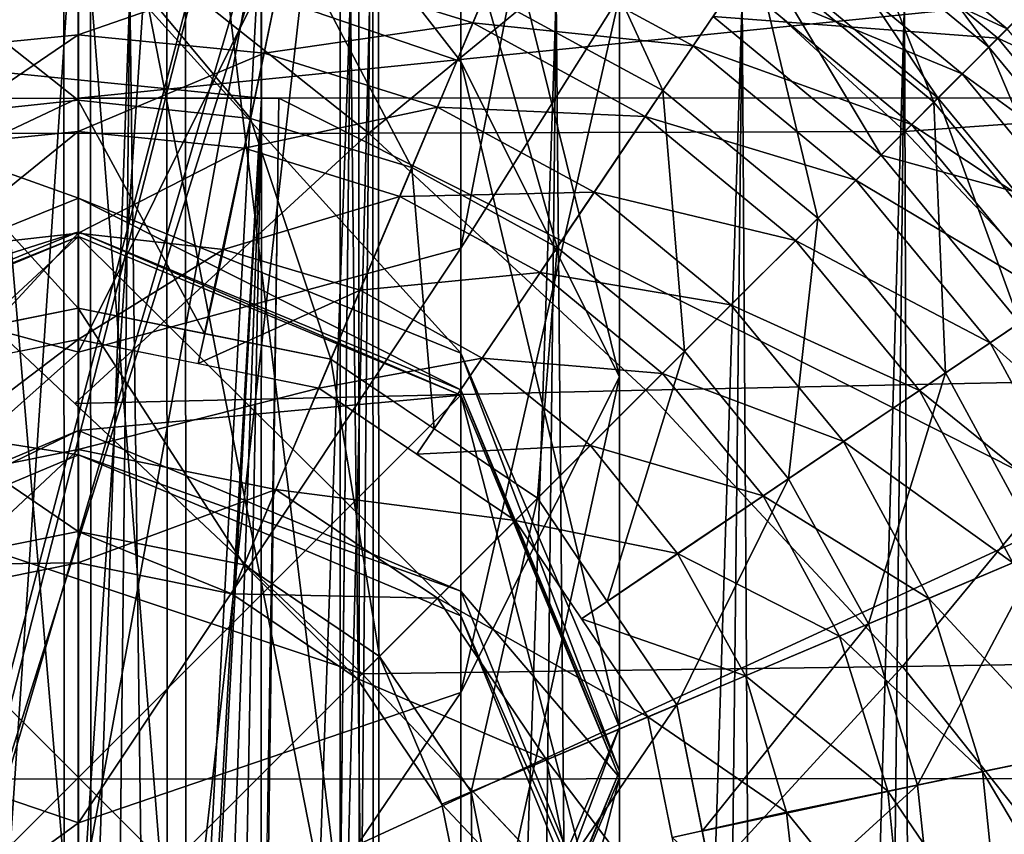
# Model space of a CAD drawing. Extents: x -21.4 to 21.6, y -48.6 to 48.9.
# Drawn here: x 0 to 0.6, y -20 to -19.5 of the extents above; entities that cross this region are included whole.
import ezdxf

# ---------------------------------------------------------------- set-up
doc = ezdxf.new("R2010")
doc.units = 0

msp = doc.modelspace()

# ---------------------------------------------------------------- linework, layer by layer
at = {"layer": 'BellCord4', "color": 26}
for points in [[(0.32904, -19.45507, 21.94897), (0.32904, -19.10968, 22.11236), (0.2326, -19.60833, 22.16674)], [(0.2326, -19.20507, 22.35675), (0.2326, -19.60833, 22.16674), (0.32904, -19.10968, 22.11236)], [(-0.00018, -19.41528, 21.44274), (-0.00018, -19.195, 21.60473), (0.2326, -19.49475, 21.51544)], [(0.2326, -19.2965, 21.7265), (0.2326, -19.49475, 21.51544), (-0.00018, -19.195, 21.60473)], [(-0.23315, -19.20507, 22.35675), (-0.23315, -19.60833, 22.16674), (-0.00018, -19.24456, 22.458)], [(0.2326, -19.60833, 22.16674), (0.2326, -19.20507, 22.35675), (-0.00018, -19.67175, 22.25689)], [(-0.00018, -19.24456, 22.458), (-0.00018, -19.67175, 22.25689), (0.2326, -19.20507, 22.35675)], [(-0.00018, -19.67175, 22.25689), (-0.00018, -19.24456, 22.458), (-0.23315, -19.60833, 22.16674)], [(-0.23315, -19.49475, 21.51544), (-0.23315, -19.2965, 21.7265), (-0.00018, -19.41528, 21.44274)], [(0.2326, -19.49475, 21.51544), (0.2326, -19.2965, 21.7265), (0.32904, -19.68676, 21.69097)], [(0.32904, -19.45507, 21.94897), (0.32904, -19.68676, 21.69097), (0.2326, -19.2965, 21.7265)], [(-0.00018, -19.41528, 21.44274), (-0.00018, -19.578, 20.99908), (-0.23315, -19.49475, 21.51544)], [(-0.00018, -19.578, 20.99908), (-0.00018, -19.41528, 21.44274), (0.2326, -19.67236, 21.03228)], [(0.2326, -19.49475, 21.51544), (0.2326, -19.67236, 21.03228), (-0.00018, -19.41528, 21.44274)], [(0.32904, -19.68676, 21.69097), (0.32904, -19.45507, 21.94897), (0.2326, -19.87878, 21.86645)], [(0.2326, -19.60833, 22.16674), (0.2326, -19.87878, 21.86645), (0.32904, -19.45507, 21.94897)], [(-0.23315, -19.67236, 21.03228), (-0.23315, -19.49475, 21.51544), (-0.00018, -19.578, 20.99908)], [(0.2326, -19.67236, 21.03228), (0.2326, -19.49475, 21.51544), (0.32904, -19.8999, 21.11267)], [(0.32904, -19.68676, 21.69097), (0.32904, -19.8999, 21.11267), (0.2326, -19.49475, 21.51544)], [(-0.00018, -19.578, 20.99908), (-0.00018, -19.59844, 20.83856), (-0.23315, -19.67236, 21.03228)], [(-0.00018, -19.59844, 20.83856), (-0.00018, -19.578, 20.99908), (0.2326, -19.6947, 20.85742)], [(0.2326, -19.67236, 21.03228), (0.2326, -19.6947, 20.85742), (-0.00018, -19.578, 20.99908)], [(-0.00018, -19.59844, 20.83856), (-0.00018, -19.60137, 20.77563), (-0.23315, -19.6947, 20.85742)], [(-0.23315, -19.6947, 20.85742), (-0.23315, -19.67236, 21.03228), (-0.00018, -19.59844, 20.83856)], [(-0.00018, -19.60137, 20.77563), (-0.00018, -19.59844, 20.83856), (0.2326, -19.69787, 20.78894)], [(0.2326, -19.6947, 20.85742), (0.2326, -19.69787, 20.78894), (-0.00018, -19.59844, 20.83856)], [(-0.23315, -19.69781, 17.21331), (-0.23315, -19.81719, 19.03948), (-0.00018, -19.60131, 17.21331)], [(-0.00018, -19.71948, 19.04217), (-0.00018, -19.60131, 17.21331), (-0.23315, -19.81719, 19.03948)], [(-0.23315, -19.69781, 17.21331), (-0.00024, -19.93066, 17.21331), (-0.00018, -19.60131, 17.21331)], [(-0.00018, -19.60137, 20.77563), (-0.00018, -19.73419, 19.92236), (-0.23315, -19.69787, 20.78894)], [(-0.23315, -19.69787, 20.78894), (-0.23315, -19.6947, 20.85742), (-0.00018, -19.60137, 20.77563)], [(0.2326, -19.69781, 17.21331), (-0.00018, -19.60131, 17.21331), (-0.00024, -19.93066, 17.21331)], [(-0.00018, -19.60131, 17.21331), (-0.00018, -19.71948, 19.04217), (0.2326, -19.69781, 17.21331)], [(-0.00018, -19.73419, 19.92236), (-0.00018, -19.60137, 20.77563), (0.2326, -19.83215, 19.92663)], [(0.2326, -19.69787, 20.78894), (0.2326, -19.83215, 19.92663), (-0.00018, -19.60137, 20.77563)], [(-0.23315, -19.60833, 22.16674), (-0.23315, -19.87878, 21.86645), (-0.00018, -19.67175, 22.25689)], [(0.2326, -19.87878, 21.86645), (0.2326, -19.60833, 22.16674), (-0.00018, -19.95825, 21.93908)], [(-0.00018, -19.67175, 22.25689), (-0.00018, -19.95825, 21.93908), (0.2326, -19.60833, 22.16674)], [(-0.00018, -19.95825, 21.93908), (-0.00018, -19.67175, 22.25689), (-0.23315, -19.87878, 21.86645)], [(0.2326, -19.6947, 20.85742), (0.2326, -19.67236, 21.03228), (0.32904, -19.92675, 20.90338)], [(0.32904, -19.8999, 21.11267), (0.32904, -19.92675, 20.90338), (0.2326, -19.67236, 21.03228)], [(0.32904, -19.8999, 21.11267), (0.32904, -19.68676, 21.69097), (0.2326, -20.12762, 21.19293)], [(0.2326, -19.87878, 21.86645), (0.2326, -20.12762, 21.19293), (0.32904, -19.68676, 21.69097)], [(0.2326, -19.69787, 20.78894), (0.2326, -19.6947, 20.85742), (0.32904, -19.9306, 20.82135)], [(0.32904, -19.92675, 20.90338), (0.32904, -19.9306, 20.82135), (0.2326, -19.6947, 20.85742)], [(-0.00024, -19.93066, 17.21331), (-0.23315, -19.69781, 17.21331), (-0.23315, -20.16351, 17.21331)], [(-0.23315, -19.83215, 19.92663), (-0.23315, -19.69787, 20.78894), (-0.00018, -19.73419, 19.92236)], [(-0.00024, -19.93066, 17.21331), (0.2326, -20.16351, 17.21331), (0.2326, -19.69781, 17.21331)], [(0.2326, -19.81719, 19.03948), (0.2326, -19.69781, 17.21331), (-0.00018, -19.71948, 19.04217)], [(0.2326, -19.69781, 17.21331), (0.2326, -19.81719, 19.03948), (0.32904, -19.9306, 17.21331)], [(0.32904, -19.9306, 17.21331), (0.2326, -19.69781, 17.21331), (0.2326, -20.16351, 17.21331)], [(0.2326, -19.83215, 19.92663), (0.2326, -19.69787, 20.78894), (0.32904, -20.06848, 19.93701)], [(0.32904, -19.9306, 20.82135), (0.32904, -20.06848, 19.93701), (0.2326, -19.69787, 20.78894)], [(-0.23315, -19.81719, 19.03948), (-0.23315, -19.83215, 19.92663), (-0.00018, -19.71948, 19.04217)], [(-0.00018, -19.73419, 19.92236), (-0.00018, -19.71948, 19.04217), (-0.23315, -19.83215, 19.92663)], [(-0.00018, -19.71948, 19.04217), (-0.00018, -19.73419, 19.92236), (0.2326, -19.81719, 19.03948)], [(0.2326, -19.83215, 19.92663), (0.2326, -19.81719, 19.03948), (-0.00018, -19.73419, 19.92236)], [(0.32904, -20.05316, 19.03314), (0.32904, -19.9306, 17.21331), (0.2326, -19.81719, 19.03948)], [(0.2326, -19.81719, 19.03948), (0.2326, -19.83215, 19.92663), (0.32904, -20.05316, 19.03314)], [(0.32904, -20.06848, 19.93701), (0.32904, -20.05316, 19.03314), (0.2326, -19.83215, 19.92663)], [(-0.23315, -19.87878, 21.86645), (-0.23315, -20.12762, 21.19293), (-0.00018, -19.95825, 21.93908)], [(0.2326, -20.12762, 21.19293), (0.2326, -19.87878, 21.86645), (-0.00018, -20.22186, 21.22625)], [(-0.00018, -19.95825, 21.93908), (-0.00018, -20.22186, 21.22625), (0.2326, -19.87878, 21.86645)], [(0.32904, -19.92675, 20.90338), (0.32904, -19.8999, 21.11267), (0.2326, -20.15893, 20.94915)], [(0.2326, -20.12762, 21.19293), (0.2326, -20.15893, 20.94915), (0.32904, -19.8999, 21.11267)], [(0.32904, -19.9306, 20.82135), (0.32904, -19.92675, 20.90338), (0.2326, -20.16345, 20.85357)], [(0.2326, -20.15893, 20.94915), (0.2326, -20.16345, 20.85357), (0.32904, -19.92675, 20.90338)], [(-0.23315, -20.16351, 17.21331), (-0.00018, -20.25988, 17.21331), (-0.00024, -19.93066, 17.21331)], [(0.2326, -20.16351, 17.21331), (-0.00024, -19.93066, 17.21331), (-0.00018, -20.25988, 17.21331)], [(0.32904, -19.9306, 17.21331), (0.32904, -20.05316, 19.03314), (0.2326, -20.16351, 17.21331)], [(0.32904, -20.06848, 19.93701), (0.32904, -19.9306, 20.82135), (0.2326, -20.30493, 19.9472)], [(0.2326, -20.16345, 20.85357), (0.2326, -20.30493, 19.9472), (0.32904, -19.9306, 20.82135)], [(-0.00018, -20.22186, 21.22625), (-0.00018, -19.95825, 21.93908), (-0.23315, -20.12762, 21.19293)]]:
    msp.add_3dface(points, dxfattribs=at)
at = {"layer": 'CabFloor6', "color": 253}
for points in [[(11.85748, -19.18041, -11.91003), (-11.86309, -19.18469, -11.91003), (11.85803, -22.43957, -11.08996)], [(-11.86309, -19.18469, -13.30664), (11.85748, -19.18041, -13.30664), (-11.8626, -22.17199, -12.54211)], [(11.85797, -22.16772, -12.54211), (-11.8626, -22.17199, -12.54211), (11.85748, -19.18041, -13.30664)], [(-11.86254, -22.44384, -11.08996), (11.85803, -22.43957, -11.08996), (-11.86309, -19.18469, -11.91003)]]:
    msp.add_3dface(points, dxfattribs=at)
at = {"layer": 'CabRoof7', "color": 0}
for points in [[(-5.29858, -15.98565, 23.11999), (5.29058, -15.98223, 23.11975), (-5.29724, -19.93328, 23.99981)], [(5.29187, -19.92987, 23.99957), (-5.29724, -19.93328, 23.99981), (5.29058, -15.98223, 23.11975)], [(5.29138, -18.49176, 25.95166), (-5.29772, -18.49511, 25.95184), (5.29418, -27.05346, 27.27941)], [(-5.29492, -27.05694, 27.27966), (5.29418, -27.05346, 27.27941), (-5.29772, -18.49511, 25.95184)], [(-5.29724, -19.93328, 23.99981), (5.29187, -19.92987, 23.99957), (-5.29675, -21.53466, 24.34063)], [(5.29235, -21.53118, 24.34045), (-5.29675, -21.53466, 24.34063), (5.29187, -19.92987, 23.99957)]]:
    msp.add_3dface(points, dxfattribs=at)
at = {"layer": 'CordHandle5', "color": 1}
for points in [[(0.41137, -19.42956, 18.13153), (0.45745, -19.3612, 18.03173), (0.52038, -19.51953, 18.13153)], [(0.43786, -19.39019, 16.75543), (0.45928, -19.35845, 16.53961), (0.55389, -19.48596, 16.75543)], [(0.57867, -19.46118, 18.03173), (0.52038, -19.51953, 18.13153), (0.45745, -19.3612, 18.03173)], [(0.58093, -19.45886, 16.53961), (0.55389, -19.48596, 16.75543), (0.45928, -19.35845, 16.53961)], [(0.24737, -19.45367, 18.21386), (0.28625, -19.36163, 18.13153), (0.35546, -19.51239, 18.21386)], [(0.41137, -19.42956, 18.13153), (0.35546, -19.51239, 18.21386), (0.28625, -19.36163, 18.13153)], [(0.44665, -19.37719, 13.86761), (0.42492, -19.40936, 13.67449), (0.56506, -19.47491, 13.86761)], [(0.56506, -19.47491, 13.86761), (0.609, -19.43096, 14.29376), (0.44665, -19.37719, 13.86761)], [(0.50268, -19.53729, 17.65472), (0.34954, -19.39575, 17.65472), (0.66033, -19.37969, 17.65466)], [(0.44219, -19.38385, 17.24041), (0.38598, -19.46734, 17.13653), (0.55938, -19.48052, 17.24041)], [(0.55938, -19.48052, 17.24041), (0.61358, -19.42633, 17.36395), (0.44219, -19.38385, 17.24041)], [(0.66033, -19.37969, 17.65466), (0.77435, -19.51794, 17.65466), (0.50268, -19.53729, 17.65472)], [(0.41333, -19.42657, 16.95489), (0.43786, -19.39019, 16.75543), (0.52288, -19.51696, 16.95489)], [(0.55389, -19.48596, 16.75543), (0.52288, -19.51696, 16.95489), (0.43786, -19.39019, 16.75543)], [(-0.17724, -19.53869, 17.65472), (-0.35168, -19.3941, 17.65472), (-0.00018, -19.39794, 17.65472)], [(0.17657, -19.53845, 17.65472), (-0.00018, -19.39794, 17.65472), (0.34954, -19.39575, 17.65472)], [(0.34954, -19.39575, 17.65472), (0.50268, -19.53729, 17.65472), (0.17657, -19.53845, 17.65472)], [(-0.00018, -19.39794, 17.65472), (0.17657, -19.53845, 17.65472), (-0.17724, -19.53869, 17.65472)], [(-0.00042, -19.40362, 18.21386), (-0.00042, -19.51824, 18.27606), (-0.12866, -19.41662, 18.21386)], [(0.1278, -19.41662, 18.21386), (0.10455, -19.52947, 18.27606), (-0.00042, -19.40362, 18.21386)], [(-0.00042, -19.51824, 18.27606), (-0.00042, -19.40362, 18.21386), (0.10455, -19.52947, 18.27606)], [(0.42492, -19.40936, 13.67449), (0.40063, -19.44549, 13.49633), (0.53753, -19.50231, 13.67449)], [(0.53753, -19.50231, 13.67449), (0.56506, -19.47491, 13.86761), (0.42492, -19.40936, 13.67449)], [(-0.1054, -19.52947, 18.27606), (-0.12866, -19.41662, 18.21386), (-0.00042, -19.51824, 18.27606)], [(0.10455, -19.52947, 18.27606), (0.1278, -19.41662, 18.21386), (0.20275, -19.55926, 18.27606)], [(0.24737, -19.45367, 18.21386), (0.20275, -19.55926, 18.27606), (0.1278, -19.41662, 18.21386)], [(-0.12493, -19.43536, 13.19), (-0.11376, -19.4898, 13.06433), (-0.00042, -19.42279, 13.19)], [(-0.00042, -19.47845, 13.06433), (-0.00042, -19.42279, 13.19), (-0.11376, -19.4898, 13.06433)], [(-0.00042, -19.42279, 13.19), (-0.00042, -19.47845, 13.06433), (0.12396, -19.43536, 13.19)], [(0.23986, -19.47131, 13.19), (0.26007, -19.42346, 13.33441), (0.12396, -19.43536, 13.19)], [(0.26007, -19.42346, 13.33441), (0.23986, -19.47131, 13.19), (0.37384, -19.48516, 13.33441)], [(0.37384, -19.48516, 13.33441), (0.40063, -19.44549, 13.49633), (0.26007, -19.42346, 13.33441)], [(0.38598, -19.46734, 17.13653), (0.41333, -19.42657, 16.95489), (0.48828, -19.55175, 17.13653)], [(0.52288, -19.51696, 16.95489), (0.48828, -19.55175, 17.13653), (0.41333, -19.42657, 16.95489)], [(0.61358, -19.42633, 17.36395), (0.55938, -19.48052, 17.24041), (0.7196, -19.5548, 17.36395)], [(0.35546, -19.51239, 18.21386), (0.41137, -19.42956, 18.13153), (0.4497, -19.59008, 18.21386)], [(0.52038, -19.51953, 18.13153), (0.4497, -19.59008, 18.21386), (0.41137, -19.42956, 18.13153)], [(0.11273, -19.4898, 13.06433), (0.12396, -19.43536, 13.19), (-0.00042, -19.47845, 13.06433)], [(0.12396, -19.43536, 13.19), (0.11273, -19.4898, 13.06433), (0.23986, -19.47131, 13.19)], [(0.40063, -19.44549, 13.49633), (0.37384, -19.48516, 13.33441), (0.50677, -19.53314, 13.49633)], [(0.50677, -19.53314, 13.49633), (0.53753, -19.50231, 13.67449), (0.40063, -19.44549, 13.49633)], [(0.20275, -19.55926, 18.27606), (0.24737, -19.45367, 18.21386), (0.29107, -19.60791, 18.27606)], [(0.35546, -19.51239, 18.21386), (0.29107, -19.60791, 18.27606), (0.24737, -19.45367, 18.21386)], [(0.52038, -19.51953, 18.13153), (0.57867, -19.46118, 18.03173), (0.61029, -19.62847, 18.13153)], [(0.55389, -19.48596, 16.75543), (0.58093, -19.45886, 16.53961), (0.64965, -19.60192, 16.75543)], [(0.48828, -19.55175, 17.13653), (0.55938, -19.48052, 17.24041), (0.38598, -19.46734, 17.13653)], [(0.21826, -19.52252, 13.06433), (0.23986, -19.47131, 13.19), (0.11273, -19.4898, 13.06433)], [(0.23986, -19.47131, 13.19), (0.21826, -19.52252, 13.06433), (0.34478, -19.52825, 13.19)], [(0.34478, -19.52825, 13.19), (0.37384, -19.48516, 13.33441), (0.23986, -19.47131, 13.19)], [(0.56506, -19.47491, 13.86761), (0.53753, -19.50231, 13.67449), (0.66265, -19.5932, 13.86761)], [(-0.11376, -19.4898, 13.06433), (-0.10186, -19.54754, 12.95867), (-0.00042, -19.47845, 13.06433)], [(-0.00042, -19.53741, 12.95867), (-0.00042, -19.47845, 13.06433), (-0.10186, -19.54754, 12.95867)], [(-0.00042, -19.47845, 13.06433), (-0.00042, -19.53741, 12.95867), (0.11273, -19.4898, 13.06433)], [(0.55938, -19.48052, 17.24041), (0.48828, -19.55175, 17.13653), (0.656, -19.59765, 17.24041)], [(0.656, -19.59765, 17.24041), (0.7196, -19.5548, 17.36395), (0.55938, -19.48052, 17.24041)], [(0.37384, -19.48516, 13.33441), (0.34478, -19.52825, 13.19), (0.4729, -19.56701, 13.33441)], [(0.4729, -19.56701, 13.33441), (0.50677, -19.53314, 13.49633), (0.37384, -19.48516, 13.33441)], [(0.52288, -19.51696, 16.95489), (0.55389, -19.48596, 16.75543), (0.61328, -19.62652, 16.95489)], [(0.64965, -19.60192, 16.75543), (0.61328, -19.62652, 16.95489), (0.55389, -19.48596, 16.75543)], [(0.10089, -19.54754, 12.95867), (0.11273, -19.4898, 13.06433), (-0.00042, -19.53741, 12.95867)], [(0.11273, -19.4898, 13.06433), (0.10089, -19.54754, 12.95867), (0.21826, -19.52252, 13.06433)], [(0.53753, -19.50231, 13.67449), (0.50677, -19.53314, 13.49633), (0.63043, -19.61492, 13.67449)], [(0.63043, -19.61492, 13.67449), (0.66265, -19.5932, 13.86761), (0.53753, -19.50231, 13.67449)], [(0.29107, -19.60791, 18.27606), (0.35546, -19.51239, 18.21386), (0.36865, -19.6712, 18.27606)], [(0.4497, -19.59008, 18.21386), (0.36865, -19.6712, 18.27606), (0.35546, -19.51239, 18.21386)], [(0.48828, -19.55175, 17.13653), (0.52288, -19.51696, 16.95489), (0.57263, -19.65399, 17.13653)], [(0.61328, -19.62652, 16.95489), (0.57263, -19.65399, 17.13653), (0.52288, -19.51696, 16.95489)], [(-0.00042, -19.51824, 18.27606), (-0.00042, -19.64489, 18.31536), (-0.1054, -19.52947, 18.27606)], [(0.10455, -19.52947, 18.27606), (0.07647, -19.6604, 18.31536), (-0.00042, -19.51824, 18.27606)], [(-0.00042, -19.64489, 18.31536), (-0.00042, -19.51824, 18.27606), (0.07647, -19.6604, 18.31536)], [(0.19531, -19.5769, 12.95867), (0.21826, -19.52252, 13.06433), (0.10089, -19.54754, 12.95867)], [(0.21826, -19.52252, 13.06433), (0.19531, -19.5769, 12.95867), (0.31365, -19.57434, 13.06433)], [(0.31365, -19.57434, 13.06433), (0.34478, -19.52825, 13.19), (0.21826, -19.52252, 13.06433)], [(0.4497, -19.59008, 18.21386), (0.52038, -19.51953, 18.13153), (0.5274, -19.68432, 18.21386)], [(0.64581, -19.68865, 17.65472), (0.50268, -19.53729, 17.65472), (0.77435, -19.51794, 17.65466)], [(0.61029, -19.62847, 18.13153), (0.5274, -19.68432, 18.21386), (0.52038, -19.51953, 18.13153)], [(0.34478, -19.52825, 13.19), (0.31365, -19.57434, 13.06433), (0.43621, -19.60369, 13.19)], [(0.43621, -19.60369, 13.19), (0.4729, -19.56701, 13.33441), (0.34478, -19.52825, 13.19)], [(-0.07739, -19.6604, 18.31536), (-0.1054, -19.52947, 18.27606), (-0.00042, -19.64489, 18.31536)], [(0.07647, -19.6604, 18.31536), (0.10455, -19.52947, 18.27606), (0.15344, -19.67596, 18.31536)], [(0.20275, -19.55926, 18.27606), (0.15344, -19.67596, 18.31536), (0.10455, -19.52947, 18.27606)], [(0.50677, -19.53314, 13.49633), (0.4729, -19.56701, 13.33441), (0.59436, -19.63928, 13.49633)], [(0.59436, -19.63928, 13.49633), (0.63043, -19.61492, 13.67449), (0.50677, -19.53314, 13.49633)], [(-0.17724, -19.53869, 17.65472), (0.17242, -19.86749, 17.65472), (-0.34545, -19.69488, 17.65472)], [(-0.00244, -19.70306, 17.65472), (-0.17724, -19.53869, 17.65472), (0.17657, -19.53845, 17.65472)], [(-0.10186, -19.54754, 12.95867), (-0.08905, -19.60913, 12.87432), (-0.00042, -19.53741, 12.95867)], [(-0.00048, -19.5993, 12.87432), (-0.00042, -19.53741, 12.95867), (-0.08905, -19.60913, 12.87432)], [(0.17657, -19.53845, 17.65472), (0.34509, -19.69488, 17.65472), (-0.00244, -19.70306, 17.65472)], [(-0.00042, -19.53741, 12.95867), (-0.00048, -19.5993, 12.87432), (0.10089, -19.54754, 12.95867)], [(0.34509, -19.69488, 17.65472), (0.17657, -19.53845, 17.65472), (0.50268, -19.53729, 17.65472)], [(0.50268, -19.53729, 17.65472), (0.64581, -19.68865, 17.65472), (0.34509, -19.69488, 17.65472)], [(0.08801, -19.60913, 12.87432), (0.10089, -19.54754, 12.95867), (-0.00048, -19.5993, 12.87432)], [(0.10089, -19.54754, 12.95867), (0.08801, -19.60913, 12.87432), (0.19531, -19.5769, 12.95867)], [(0.57263, -19.65399, 17.13653), (0.656, -19.59765, 17.24041), (0.48828, -19.55175, 17.13653)], [(0.15344, -19.67596, 18.31536), (0.20275, -19.55926, 18.27606), (0.21624, -19.71832, 18.31536)], [(0.29107, -19.60791, 18.27606), (0.21624, -19.71832, 18.31536), (0.20275, -19.55926, 18.27606)], [(0.4729, -19.56701, 13.33441), (0.43621, -19.60369, 13.19), (0.55462, -19.66601, 13.33441)], [(0.55462, -19.66601, 13.33441), (0.59436, -19.63928, 13.49633), (0.4729, -19.56701, 13.33441)], [(0.17114, -19.63397, 12.87432), (0.19531, -19.5769, 12.95867), (0.08801, -19.60913, 12.87432)], [(0.19531, -19.5769, 12.95867), (0.17114, -19.63397, 12.87432), (0.2807, -19.62329, 12.95867)], [(0.2807, -19.62329, 12.95867), (0.31365, -19.57434, 13.06433), (0.19531, -19.5769, 12.95867)], [(0.31365, -19.57434, 13.06433), (0.2807, -19.62329, 12.95867), (0.39685, -19.643, 13.06433)], [(0.39685, -19.643, 13.06433), (0.43621, -19.60369, 13.19), (0.31365, -19.57434, 13.06433)], [(0.36865, -19.6712, 18.27606), (0.4497, -19.59008, 18.21386), (0.43194, -19.74877, 18.27606)], [(0.5274, -19.68432, 18.21386), (0.43194, -19.74877, 18.27606), (0.4497, -19.59008, 18.21386)], [(-0.08905, -19.60913, 12.87432), (-0.07373, -19.67871, 12.8125), (-0.00048, -19.5993, 12.87432)], [(-0.00048, -19.66394, 12.8125), (-0.00048, -19.5993, 12.87432), (-0.07373, -19.67871, 12.8125)], [(-0.00048, -19.5993, 12.87432), (-0.00048, -19.66394, 12.8125), (0.08801, -19.60913, 12.87432)], [(0.43621, -19.60369, 13.19), (0.39685, -19.643, 13.06433), (0.51159, -19.69506, 13.19)], [(0.51159, -19.69506, 13.19), (0.55462, -19.66601, 13.33441), (0.43621, -19.60369, 13.19)], [(0.07269, -19.67871, 12.8125), (0.08801, -19.60913, 12.87432), (-0.00048, -19.66394, 12.8125)], [(0.08801, -19.60913, 12.87432), (0.07269, -19.67871, 12.8125), (0.17114, -19.63397, 12.87432)], [(0.21624, -19.71832, 18.31536), (0.29107, -19.60791, 18.27606), (0.27911, -19.76068, 18.31536)], [(0.36865, -19.6712, 18.27606), (0.27911, -19.76068, 18.31536), (0.29107, -19.60791, 18.27606)], [(0.24554, -19.67529, 12.87432), (0.2807, -19.62329, 12.95867), (0.17114, -19.63397, 12.87432)], [(0.2807, -19.62329, 12.95867), (0.24554, -19.67529, 12.87432), (0.35516, -19.68469, 12.95867)], [(0.35516, -19.68469, 12.95867), (0.39685, -19.643, 13.06433), (0.2807, -19.62329, 12.95867)], [(0.5274, -19.68432, 18.21386), (0.61029, -19.62847, 18.13153), (0.58618, -19.79241, 18.21386)], [(0.14599, -19.69354, 12.8125), (0.17114, -19.63397, 12.87432), (0.07269, -19.67871, 12.8125)], [(0.17114, -19.63397, 12.87432), (0.14599, -19.69354, 12.8125), (0.24554, -19.67529, 12.87432)], [(0.59436, -19.63928, 13.49633), (0.55462, -19.66601, 13.33441), (0.66052, -19.76116, 13.49633)], [(-0.00042, -19.64489, 18.31536), (-0.00036, -19.78082, 18.32904), (-0.15435, -19.67596, 18.31536)], [(0.15344, -19.67596, 18.31536), (0.10058, -19.8012, 18.32904), (-0.00042, -19.64489, 18.31536)], [(-0.00036, -19.78082, 18.32904), (-0.00042, -19.64489, 18.31536), (0.10058, -19.8012, 18.32904)], [(0.39685, -19.643, 13.06433), (0.35516, -19.68469, 12.95867), (0.46545, -19.72613, 13.06433)], [(0.46545, -19.72613, 13.06433), (0.51159, -19.69506, 13.19), (0.39685, -19.643, 13.06433)], [(-0.14697, -19.69354, 12.8125), (-0.12097, -19.75524, 12.77447), (-0.00048, -19.66394, 12.8125)], [(-0.00048, -19.73089, 12.77447), (-0.00048, -19.66394, 12.8125), (-0.12097, -19.75524, 12.77447)], [(-0.00048, -19.66394, 12.8125), (-0.00048, -19.73089, 12.77447), (0.14599, -19.69354, 12.8125)], [(0.55462, -19.66601, 13.33441), (0.51159, -19.69506, 13.19), (0.61639, -19.77972, 13.33441)], [(0.61639, -19.77972, 13.33441), (0.66052, -19.76116, 13.49633), (0.55462, -19.66601, 13.33441)], [(0.27911, -19.76068, 18.31536), (0.36865, -19.6712, 18.27606), (0.32147, -19.82354, 18.31536)], [(0.43194, -19.74877, 18.27606), (0.32147, -19.82354, 18.31536), (0.36865, -19.6712, 18.27606)], [(-0.10137, -19.8012, 18.32904), (-0.15435, -19.67596, 18.31536), (-0.00036, -19.78082, 18.32904)], [(0.10058, -19.8012, 18.32904), (0.15344, -19.67596, 18.31536), (0.1831, -19.85687, 18.32904)], [(0.20581, -19.73382, 12.8125), (0.24554, -19.67529, 12.87432), (0.14599, -19.69354, 12.8125)], [(0.27911, -19.76068, 18.31536), (0.1831, -19.85687, 18.32904), (0.15344, -19.67596, 18.31536)], [(0.24554, -19.67529, 12.87432), (0.20581, -19.73382, 12.8125), (0.31134, -19.72851, 12.87432)], [(0.31134, -19.72851, 12.87432), (0.35516, -19.68469, 12.95867), (0.24554, -19.67529, 12.87432)], [(0.35516, -19.68469, 12.95867), (0.31134, -19.72851, 12.87432), (0.41656, -19.75909, 12.95867)], [(0.41656, -19.75909, 12.95867), (0.46545, -19.72613, 13.06433), (0.35516, -19.68469, 12.95867)], [(0.43194, -19.74877, 18.27606), (0.5274, -19.68432, 18.21386), (0.48059, -19.83709, 18.27606)], [(0.58618, -19.79241, 18.21386), (0.48059, -19.83709, 18.27606), (0.5274, -19.68432, 18.21386)], [(0.50122, -19.86309, 17.65472), (0.34509, -19.69488, 17.65472), (0.64581, -19.68865, 17.65472)], [(0.64581, -19.68865, 17.65472), (0.76293, -19.85876, 17.65472), (0.50122, -19.86309, 17.65472)], [(-0.34545, -19.69488, 17.65472), (-0.00018, -20.04016, 17.65472), (-0.50164, -19.86309, 17.65472)], [(-0.00018, -20.04016, 17.65472), (-0.34545, -19.69488, 17.65472), (0.17242, -19.86749, 17.65472)], [(0.17242, -19.86749, 17.65472), (-0.00244, -19.70306, 17.65472), (0.34509, -19.69488, 17.65472)], [(0.11987, -19.75524, 12.77447), (0.14599, -19.69354, 12.8125), (-0.00048, -19.73089, 12.77447)], [(0.14599, -19.69354, 12.8125), (0.11987, -19.75524, 12.77447), (0.26562, -19.77423, 12.8125)], [(0.34509, -19.69488, 17.65472), (0.50122, -19.86309, 17.65472), (0.17242, -19.86749, 17.65472)], [(0.51159, -19.69506, 13.19), (0.46545, -19.72613, 13.06433), (0.56854, -19.79998, 13.19)], [(0.56854, -19.79998, 13.19), (0.61639, -19.77972, 13.33441), (0.51159, -19.69506, 13.19)], [(0.46545, -19.72613, 13.06433), (0.41656, -19.75909, 12.95867), (0.51727, -19.82159, 13.06433)], [(0.51727, -19.82159, 13.06433), (0.56854, -19.79998, 13.19), (0.46545, -19.72613, 13.06433)], [(-0.12097, -19.75524, 12.77447), (-0.09411, -19.81878, 12.76147), (-0.00048, -19.73089, 12.77447)], [(-0.00048, -19.79992, 12.76147), (-0.00048, -19.73089, 12.77447), (-0.09411, -19.81878, 12.76147)], [(-0.00048, -19.73089, 12.77447), (-0.00048, -19.79992, 12.76147), (0.11987, -19.75524, 12.77447)], [(0.26562, -19.77423, 12.8125), (0.31134, -19.72851, 12.87432), (0.20581, -19.73382, 12.8125)], [(0.31134, -19.72851, 12.87432), (0.26562, -19.77423, 12.8125), (0.36444, -19.79425, 12.87432)], [(0.36444, -19.79425, 12.87432), (0.41656, -19.75909, 12.95867), (0.31134, -19.72851, 12.87432)], [(0.32147, -19.82354, 18.31536), (0.43194, -19.74877, 18.27606), (0.36389, -19.88641, 18.31536)], [(0.48059, -19.83709, 18.27606), (0.36389, -19.88641, 18.31536), (0.43194, -19.74877, 18.27606)], [(0.09307, -19.81878, 12.76147), (0.11987, -19.75524, 12.77447), (-0.00048, -19.79992, 12.76147)], [(0.11987, -19.75524, 12.77447), (0.09307, -19.81878, 12.76147), (0.21826, -19.82153, 12.77447)], [(0.21826, -19.82153, 12.77447), (0.26562, -19.77423, 12.8125), (0.11987, -19.75524, 12.77447)], [(0.1831, -19.85687, 18.32904), (0.27911, -19.76068, 18.31536), (0.2387, -19.93933, 18.32904)], [(0.36389, -19.88641, 18.31536), (0.2387, -19.93933, 18.32904), (0.27911, -19.76068, 18.31536)], [(0.41656, -19.75909, 12.95867), (0.36444, -19.79425, 12.87432), (0.46295, -19.84454, 12.95867)], [(0.46295, -19.84454, 12.95867), (0.51727, -19.82159, 13.06433), (0.41656, -19.75909, 12.95867)], [(0.26562, -19.77423, 12.8125), (0.21826, -19.82153, 12.77447), (0.34625, -19.89379, 12.8125)], [(0.3059, -19.83398, 12.8125), (0.36444, -19.79425, 12.87432), (0.26562, -19.77423, 12.8125)], [(-0.00036, -19.78082, 18.32904), (-0.00048, -19.79992, 18.32806), (-0.10137, -19.8012, 18.32904)], [(-0.00048, -19.79992, 18.32806), (-0.00036, -19.78082, 18.32904), (0.09307, -19.81878, 18.32806)], [(0.10058, -19.8012, 18.32904), (0.09307, -19.81878, 18.32806), (-0.00036, -19.78082, 18.32904)], [(0.48059, -19.83709, 18.27606), (0.58618, -19.79241, 18.21386), (0.51037, -19.9353, 18.27606)], [(0.62316, -19.91198, 18.21386), (0.51037, -19.9353, 18.27606), (0.58618, -19.79241, 18.21386)], [(0.36444, -19.79425, 12.87432), (0.3059, -19.83398, 12.8125), (0.40582, -19.86865, 12.87432)], [(0.40582, -19.86865, 12.87432), (0.46295, -19.84454, 12.95867), (0.36444, -19.79425, 12.87432)], [(-0.09411, -19.81878, 18.32806), (-0.10137, -19.8012, 18.32904), (-0.00048, -19.79992, 18.32806)], [(-0.00048, -19.79992, 18.32806), (-0.00048, -19.79992, 12.76147), (-0.09411, -19.81878, 18.32806)], [(-0.09411, -19.81878, 12.76147), (-0.09411, -19.81878, 18.32806), (-0.00048, -19.79992, 12.76147)], [(0.09307, -19.81878, 18.32806), (0.09307, -19.81878, 12.76147), (-0.00048, -19.79992, 18.32806)], [(-0.00048, -19.79992, 12.76147), (-0.00048, -19.79992, 18.32806), (0.09307, -19.81878, 12.76147)], [(0.09307, -19.81878, 18.32806), (0.10058, -19.8012, 18.32904), (0.16949, -19.87036, 18.32806)], [(0.1831, -19.85687, 18.32904), (0.16949, -19.87036, 18.32806), (0.10058, -19.8012, 18.32904)], [(0.56854, -19.79998, 13.19), (0.51727, -19.82159, 13.06433), (0.60455, -19.91589, 13.19)], [(0.16949, -19.87036, 18.32806), (0.16949, -19.87036, 12.76147), (0.09307, -19.81878, 18.32806)], [(0.09307, -19.81878, 12.76147), (0.09307, -19.81878, 18.32806), (0.16949, -19.87036, 12.76147)], [(0.16949, -19.87036, 12.76147), (0.21826, -19.82153, 12.77447), (0.09307, -19.81878, 12.76147)], [(0.21826, -19.82153, 12.77447), (0.16949, -19.87036, 12.76147), (0.28454, -19.91992, 12.77447)], [(0.28454, -19.91992, 12.77447), (0.34625, -19.89379, 12.8125), (0.21826, -19.82153, 12.77447)], [(0.51727, -19.82159, 13.06433), (0.46295, -19.84454, 12.95867), (0.54998, -19.92706, 13.06433)], [(0.54998, -19.92706, 13.06433), (0.60455, -19.91589, 13.19), (0.51727, -19.82159, 13.06433)], [(0.34625, -19.89379, 12.8125), (0.40582, -19.86865, 12.87432), (0.3059, -19.83398, 12.8125)], [(0.36389, -19.88641, 18.31536), (0.48059, -19.83709, 18.27606), (0.37945, -19.96331, 18.31536)], [(0.51037, -19.9353, 18.27606), (0.37945, -19.96331, 18.31536), (0.48059, -19.83709, 18.27606)], [(0.46295, -19.84454, 12.95867), (0.40582, -19.86865, 12.87432), (0.4923, -19.93896, 12.95867)], [(0.4923, -19.93896, 12.95867), (0.54998, -19.92706, 13.06433), (0.46295, -19.84454, 12.95867)], [(0.16949, -19.87036, 18.32806), (0.1831, -19.85687, 18.32904), (0.221, -19.94677, 18.32806)], [(0.2387, -19.93933, 18.32904), (0.221, -19.94677, 18.32806), (0.1831, -19.85687, 18.32904)], [(-0.17285, -20.21276, 17.65472), (-0.50164, -19.86309, 17.65472), (-0.00018, -20.04016, 17.65472)], [(0.33691, -20.04217, 17.65472), (0.17242, -19.86749, 17.65472), (0.50122, -19.86309, 17.65472)], [(0.50122, -19.86309, 17.65472), (0.64196, -20.04016, 17.65472), (0.33691, -20.04217, 17.65472)], [(0.64196, -20.04016, 17.65472), (0.50122, -19.86309, 17.65472), (0.76293, -19.85876, 17.65472)], [(0.17242, -19.86749, 17.65472), (0.5014, -20.21691, 17.65472), (-0.00018, -20.04016, 17.65472)], [(0.221, -19.94677, 18.32806), (0.221, -19.94677, 12.76147), (0.16949, -19.87036, 18.32806)], [(0.16949, -19.87036, 12.76147), (0.16949, -19.87036, 18.32806), (0.221, -19.94677, 12.76147)], [(0.221, -19.94677, 12.76147), (0.28454, -19.91992, 12.77447), (0.16949, -19.87036, 12.76147)], [(0.40582, -19.86865, 12.87432), (0.34625, -19.89379, 12.8125), (0.43066, -19.95172, 12.87432)], [(0.43066, -19.95172, 12.87432), (0.4923, -19.93896, 12.95867), (0.40582, -19.86865, 12.87432)], [(0.2387, -19.93933, 18.32904), (0.36389, -19.88641, 18.31536), (0.25915, -20.0404, 18.32904)], [(0.39501, -20.04034, 18.31536), (0.25915, -20.0404, 18.32904), (0.36389, -19.88641, 18.31536)], [(0.34625, -19.89379, 12.8125), (0.28454, -19.91992, 12.77447), (0.37591, -20.04034, 12.8125)], [(0.36108, -19.9671, 12.8125), (0.43066, -19.95172, 12.87432), (0.34625, -19.89379, 12.8125)], [(0.51037, -19.9353, 18.27606), (0.62316, -19.91198, 18.21386), (0.5216, -20.04034, 18.27606)], [(0.63623, -20.04028, 18.21386), (0.5216, -20.04034, 18.27606), (0.62316, -19.91198, 18.21386)], [(0.60455, -19.91589, 13.19), (0.54998, -19.92706, 13.06433), (0.61712, -20.04034, 13.19)], [(0.28454, -19.91992, 12.77447), (0.221, -19.94677, 12.76147), (0.30889, -20.04034, 12.77447)], [(0.30889, -20.04034, 12.77447), (0.37591, -20.04034, 12.8125), (0.28454, -19.91992, 12.77447)], [(0.54998, -19.92706, 13.06433), (0.4923, -19.93896, 12.95867), (0.56146, -20.04034, 13.06433)], [(0.56146, -20.04034, 13.06433), (0.61712, -20.04034, 13.19), (0.54998, -19.92706, 13.06433)], [(0.37945, -19.96331, 18.31536), (0.51037, -19.9353, 18.27606), (0.39501, -20.04034, 18.31536)], [(0.5216, -20.04034, 18.27606), (0.39501, -20.04034, 18.31536), (0.51037, -19.9353, 18.27606)], [(0.221, -19.94677, 18.32806), (0.2387, -19.93933, 18.32904), (0.23992, -20.0404, 18.32806)], [(0.25915, -20.0404, 18.32904), (0.23992, -20.0404, 18.32806), (0.2387, -19.93933, 18.32904)], [(0.4923, -19.93896, 12.95867), (0.43066, -19.95172, 12.87432), (0.5025, -20.04034, 12.95867)], [(0.5025, -20.04034, 12.95867), (0.56146, -20.04034, 13.06433), (0.4923, -19.93896, 12.95867)], [(0.23992, -20.0404, 18.32806), (0.23992, -20.0404, 12.76147), (0.221, -19.94677, 18.32806)], [(0.221, -19.94677, 12.76147), (0.221, -19.94677, 18.32806), (0.23992, -20.0404, 12.76147)], [(0.23992, -20.0404, 12.76147), (0.30889, -20.04034, 12.77447), (0.221, -19.94677, 12.76147)], [(0.43066, -19.95172, 12.87432), (0.36108, -19.9671, 12.8125), (0.44055, -20.04034, 12.87432)], [(0.44055, -20.04034, 12.87432), (0.5025, -20.04034, 12.95867), (0.43066, -19.95172, 12.87432)]]:
    msp.add_3dface(points, dxfattribs=at)
at = {"layer": 'DoorShaft30', "color": 251}
for points in [[(-0.16558, -25.07336, -1.64862), (-0.03118, -25.07482, -1.63439), (-0.10333, -19.45031, -1.64935)], [(-0.10339, -19.4505, -3.0194), (0.031, -19.45196, -3.03363), (-0.16558, -25.07354, -3.01867)], [(0.031, -19.45178, -1.63519), (-0.10333, -19.45031, -1.64935), (-0.03118, -25.07482, -1.63439)], [(-0.03125, -25.07501, -3.03283), (-0.16558, -25.07354, -3.01867), (0.031, -19.45196, -3.03363)], [(0.031, -19.45196, -3.03363), (0.16534, -19.45343, -3.01947), (-0.03125, -25.07501, -3.03283)], [(0.10314, -25.07653, -3.01867), (-0.03125, -25.07501, -3.03283), (0.16534, -19.45343, -3.01947)], [(-0.03118, -25.07482, -1.63439), (0.10321, -25.07635, -1.64862), (0.031, -19.45178, -1.63519)], [(0.1654, -19.45324, -1.64941), (0.031, -19.45178, -1.63519), (0.10321, -25.07635, -1.64862)], [(0.16534, -19.45343, -3.01947), (0.29052, -19.45483, -2.97869), (0.10314, -25.07653, -3.01867)], [(0.22833, -25.07788, -2.9779), (0.10314, -25.07653, -3.01867), (0.29052, -19.45483, -2.97869)], [(0.10321, -25.07635, -1.64862), (0.22833, -25.07769, -1.68933), (0.1654, -19.45324, -1.64941)], [(0.29052, -19.45465, -1.69012), (0.1654, -19.45324, -1.64941), (0.22833, -25.07769, -1.68933)], [(0.22833, -25.07769, -1.68933), (0.34161, -25.07897, -1.75384), (0.29052, -19.45465, -1.69012)], [(0.29052, -19.45483, -2.97869), (0.40374, -19.45605, -2.91424), (0.22833, -25.07788, -2.9779)], [(0.34155, -25.07916, -2.91345), (0.22833, -25.07788, -2.9779), (0.40374, -19.45605, -2.91424)], [(0.4038, -19.45593, -1.75457), (0.29052, -19.45465, -1.69012), (0.34161, -25.07897, -1.75384)], [(0.40374, -19.45605, -2.91424), (0.50244, -19.45715, -2.82885), (0.34155, -25.07916, -2.91345)], [(0.44024, -25.0802, -2.82806), (0.34155, -25.07916, -2.91345), (0.50244, -19.45715, -2.82885)], [(0.34161, -25.07897, -1.75384), (0.4403, -25.08007, -1.83923), (0.4038, -19.45593, -1.75457)], [(0.5025, -19.45703, -1.83996), (0.4038, -19.45593, -1.75457), (0.4403, -25.08007, -1.83923)], [(0.50244, -19.45715, -2.82885), (0.58386, -19.458, -2.7254), (0.44024, -25.0802, -2.82806)], [(0.4403, -25.08007, -1.83923), (0.52166, -25.08099, -1.94268), (0.5025, -19.45703, -1.83996)], [(0.58392, -19.45794, -1.94348), (0.5025, -19.45703, -1.83996), (0.52166, -25.08099, -1.94268)], [(0.52166, -25.08111, -2.7246), (0.44024, -25.0802, -2.82806), (0.58386, -19.458, -2.7254)], [(0.52166, -25.08099, -1.94268), (0.58319, -25.08172, -2.06146), (0.58392, -19.45794, -1.94348)], [(0.58386, -19.458, -2.7254), (0.64532, -19.45867, -2.60662), (0.52166, -25.08111, -2.7246)], [(0.58312, -25.08178, -2.60583), (0.52166, -25.08111, -2.7246), (0.64532, -19.45867, -2.60662)]]:
    msp.add_3dface(points, dxfattribs=at)
at = {"layer": 'Firebox_Door31', "color": 251}
for points in [[(-0.00042, -19.24371, -2.24157), (-0.18395, -19.24371, -2.30438), (-0.0003, -20.17633, -2.24157)], [(-0.18377, -20.17639, -2.30438), (-0.0003, -20.17633, -2.24157), (-0.18395, -19.24371, -2.30438)], [(-0.12353, -19.24371, -2.39202), (0.17034, -19.24371, -2.32159), (-0.12341, -20.17639, -2.39202)], [(-0.12353, -19.24371, -2.39202), (0.12255, -19.24371, 4.00335), (-0.12341, -20.17639, -2.39202)], [(0.17053, -20.17633, -2.32159), (-0.12341, -20.17639, -2.39202), (0.17034, -19.24371, -2.32159)], [(-0.11578, -20.17639, -2.19366), (-0.12341, -20.17639, -2.39202), (0.12255, -19.24371, 4.00335)], [(0.12255, -19.24371, 4.00335), (0.11108, -19.4046, 3.70501), (-0.11578, -20.17639, -2.19366)], [(0.00708, -19.24371, -2.24914), (-0.07238, -19.24371, -2.08288), (0.00726, -20.17633, -2.24914)], [(-0.07226, -20.17639, -2.08288), (0.00726, -20.17633, -2.24914), (-0.07238, -19.24371, -2.08288)], [(-0.05572, -19.24371, -2.43267), (0.00708, -19.24371, -2.24914), (-0.05554, -20.17639, -2.43267)], [(0.00726, -20.17633, -2.24914), (-0.05554, -20.17639, -2.43267), (0.00708, -19.24371, -2.24914)], [(0.06494, -19.24371, -2.12695), (-0.00915, -19.24371, -2.24902), (0.06512, -20.17633, -2.12695)], [(-0.00897, -20.17639, -2.24902), (0.06512, -20.17633, -2.12695), (-0.00915, -19.24371, -2.24902)], [(-0.00915, -19.24371, -2.24902), (0.05358, -19.24371, -2.43286), (-0.00897, -20.17639, -2.24902)], [(0.05377, -20.17633, -2.43286), (-0.00897, -20.17639, -2.24902), (0.05358, -19.24371, -2.43286)], [(0.18243, -19.24371, -2.30444), (-0.00042, -19.24371, -2.24157), (0.18255, -20.17633, -2.30444)], [(-0.0003, -20.17633, -2.24157), (0.18255, -20.17633, -2.30444), (-0.00042, -19.24371, -2.24157)], [(0.05358, -19.24371, -2.43286), (0.15899, -19.24371, -2.40972), (0.05377, -20.17633, -2.43286)], [(0.15911, -20.17633, -2.40972), (0.05377, -20.17633, -2.43286), (0.15899, -19.24371, -2.40972)], [(0.17901, -19.24371, -2.19213), (0.06494, -19.24371, -2.12695), (0.17919, -20.17633, -2.19213)], [(0.06512, -20.17633, -2.12695), (0.17919, -20.17633, -2.19213), (0.06494, -19.24371, -2.12695)], [(0.15899, -19.24371, -2.40972), (0.18243, -19.24371, -2.30444), (0.15911, -20.17633, -2.40972)], [(0.18255, -20.17633, -2.30444), (0.15911, -20.17633, -2.40972), (0.18243, -19.24371, -2.30444)], [(0.17034, -19.24371, -2.32159), (0.17901, -19.24371, -2.19213), (0.17053, -20.17633, -2.32159)], [(0.17919, -20.17633, -2.19213), (0.17053, -20.17633, -2.32159), (0.17901, -19.24371, -2.19213)], [(-1.11358, -19.40484, -8.20269), (-0.00042, -19.4046, -8.34289), (-1.11352, -19.51733, -8.20269)], [(-0.00042, -19.51708, -8.34289), (-1.11352, -19.51733, -8.20269), (-0.00042, -19.4046, -8.34289)], [(0.11102, -19.4046, 3.70471), (-1.01147, -19.40478, 3.63641), (0.11108, -19.51708, 3.70471)], [(-1.01147, -19.51727, 3.63641), (0.11108, -19.51708, 3.70471), (-1.01147, -19.40478, 3.63641)], [(-0.11566, -20.64251, -2.19366), (-0.11578, -20.17639, -2.19366), (0.11108, -19.4046, 3.70501)], [(0.11108, -19.4046, 3.70501), (0.00531, -21.37518, 0.94488), (-0.11566, -20.64251, -2.19366)], [(1.11267, -19.5169, -8.20269), (-0.00042, -19.51708, -8.34289), (1.1126, -19.40435, -8.20269)], [(-0.00042, -19.4046, -8.34289), (1.1126, -19.40435, -8.20269), (-0.00042, -19.51708, -8.34289)], [(0.11108, -19.4046, 3.70501), (0.11114, -19.51708, 3.70501), (0.00531, -21.37518, 0.94488)], [(1.16278, -19.40435, 3.57421), (0.11108, -19.4046, 3.70501), (1.16284, -19.5169, 3.57421)], [(0.11114, -19.51708, 3.70501), (1.16284, -19.5169, 3.57421), (0.11108, -19.4046, 3.70501)], [(-1.15814, -19.51733, -8.47076), (-0.00042, -19.51708, -8.6181), (-1.12738, -20.05017, -8.28643)], [(-0.00042, -19.51708, -8.6181), (-1.15814, -19.51733, -8.47076), (-0.00042, -19.51708, -8.34289)], [(-1.11352, -19.51733, -8.20269), (-0.00042, -19.51708, -8.34289), (-1.15814, -19.51733, -8.47076)], [(-0.0003, -20.04992, -8.42877), (-1.12738, -20.05017, -8.28643), (-0.00042, -19.51708, -8.6181)], [(0.12164, -19.51708, 3.97961), (-1.04626, -19.51727, 3.90679), (0.11444, -20.04992, 3.79046)], [(-1.04626, -19.51727, 3.90679), (0.12164, -19.51708, 3.97961), (-1.01147, -19.51727, 3.63641)], [(0.11108, -19.51708, 3.70471), (-1.01147, -19.51727, 3.63641), (0.12164, -19.51708, 3.97961)], [(-0.00042, -19.51708, -8.6181), (1.15728, -19.5169, -8.47076), (-0.0003, -20.04992, -8.42877)], [(1.15728, -19.5169, -8.47076), (-0.00042, -19.51708, -8.6181), (1.11267, -19.5169, -8.20269)], [(-0.00042, -19.51708, -8.34289), (1.11267, -19.5169, -8.20269), (-0.00042, -19.51708, -8.6181)], [(1.12664, -20.04968, -8.28643), (-0.0003, -20.04992, -8.42877), (1.15728, -19.5169, -8.47076)], [(0.01379, -21.34014, 1.16522), (0.00531, -21.37518, 0.94488), (0.11114, -19.51708, 3.70501)], [(0.01379, -21.34014, 1.16522), (0.11114, -19.51708, 3.70501), (0.05517, -21.08953, 2.24462)], [(0.05517, -21.08953, 2.24462), (0.11114, -19.51708, 3.70501), (0.08807, -20.71514, 3.10064)], [(0.11114, -19.51708, 3.70501), (0.05517, -21.08953, 2.24462), (0.11114, -19.51708, 3.70501)], [(0.08807, -20.71514, 3.10064), (0.11114, -19.51708, 3.70501), (0.11071, -20.19744, 3.69262)], [(0.11114, -19.51708, 3.70501), (0.08807, -20.71514, 3.10064), (0.11114, -19.51708, 3.70501)], [(0.11071, -20.19744, 3.69262), (0.11114, -19.51708, 3.70501), (0.1217, -19.51708, 3.97998)], [(0.11114, -19.51708, 3.70501), (0.11071, -20.19744, 3.69262), (0.11114, -19.51708, 3.70501)], [(0.1217, -19.51708, 3.97998), (1.21215, -19.5169, 3.8424), (0.11114, -19.51708, 3.70501)], [(1.16284, -19.5169, 3.57421), (0.11114, -19.51708, 3.70501), (1.21215, -19.5169, 3.8424)], [(0.11114, -19.51708, 3.70501), (0.1217, -19.51708, 3.97998), (0.11114, -19.51708, 3.70501)], [(0.1145, -20.04992, 3.79077), (1.17828, -20.04968, 3.65789), (0.1217, -19.51708, 3.97998)], [(1.21215, -19.5169, 3.8424), (0.1217, -19.51708, 3.97998), (1.17828, -20.04968, 3.65789)], [(-1.02221, -20.0501, 3.72076), (0.11444, -20.04992, 3.79046), (-1.04626, -19.51727, 3.90679)]]:
    msp.add_3dface(points, dxfattribs=at)

doc.saveas('drawing.dxf')
